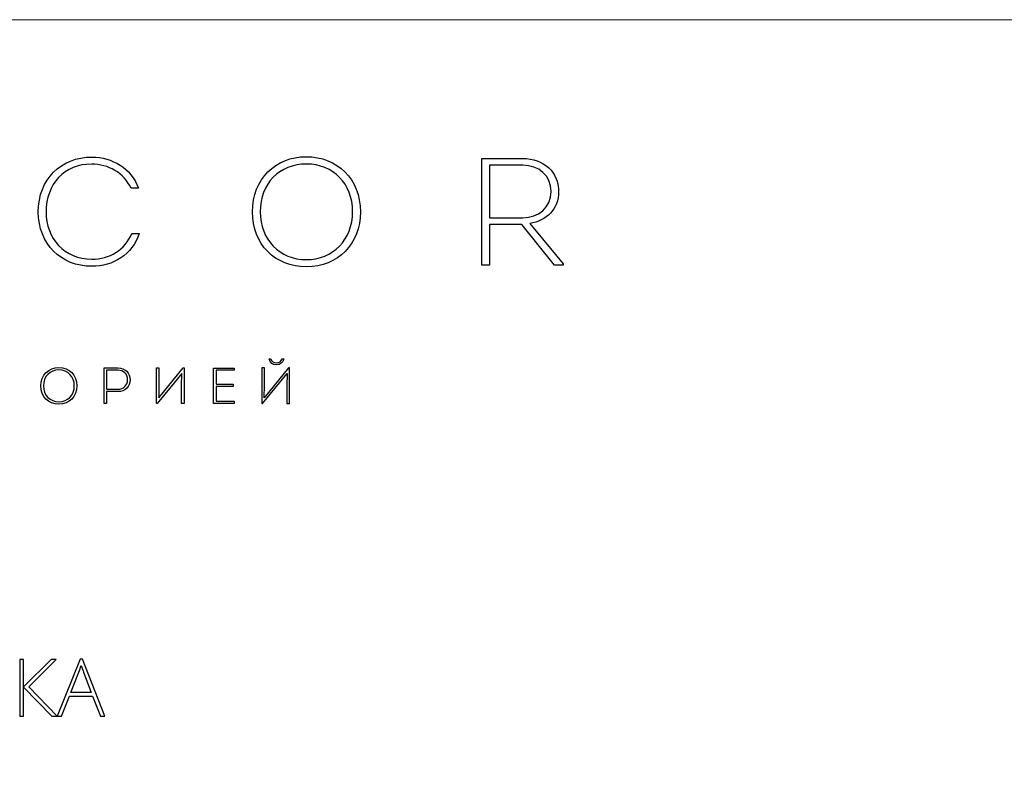
# Model space of a CAD drawing. Units: centimetres. Extents: x 27 to 194, y -62 to 174.
# Drawn here: x 81 to 137, y 130 to 174 of the extents above; entities that cross this region are included whole.
import ezdxf

# ---------------------------------------------------------------- set-up
doc = ezdxf.new("R2010")
doc.units = ezdxf.units.CM
doc.header["$MEASUREMENT"] = 0
doc.layers.add('layer 1', color=7, linetype='Continuous')

msp = doc.modelspace()

# ---------------------------------------------------------------- linework, layer by layer
at = {"layer": 'layer 1', "color": 250, "lineweight": 20}
msp.add_open_spline([(27.02808, -61.77029), (27.02808, -61.77029), (27.02808, 174.41542), (27.02808, 174.41542), (27.02808, 174.41542), (27.02808, 174.41542), (194.02807, 174.41542), (194.02807, 174.41542), (194.02807, 174.41542), (194.02807, 174.41542), (194.02807, -61.77029), (194.02807, -61.77029), (194.02807, -61.77029), (194.02807, -61.77029), (27.02808, -61.77029), (27.02808, -61.77029)], degree=3, knots=[0, 0, 0, 0, 0.2, 0.2, 0.2, 0.2, 0.4, 0.4, 0.4, 0.4, 0.6, 0.6, 0.6, 0.6, 1, 1, 1, 1], dxfattribs=at)
at = {"layer": 'layer 1', "color": 250}
for points, knots in [([(82.14429, 163.42454), (82.14429, 161.56631), (83.4528, 160.30137), (85.20636, 160.30137), (85.20636, 160.30137), (86.41021, 160.30137), (87.52682, 160.95567), (87.91941, 162.18575), (87.91941, 162.18575), (87.91941, 162.18575), (87.49196, 162.18575), (87.49196, 162.18575), (87.49196, 162.18575), (87.11688, 161.2348), (86.2096, 160.7114), (85.20636, 160.7114), (85.20636, 160.7114), (83.63607, 160.7114), (82.58918, 161.88038), (82.58918, 163.42454), (82.58918, 163.42454), (82.58918, 164.98612), (83.63607, 166.17253), (85.19756, 166.14639), (85.19756, 166.14639), (86.15722, 166.14639), (87.02956, 165.65784), (87.44839, 164.7767), (87.44839, 164.7767), (87.44839, 164.7767), (87.87584, 164.7767), (87.87584, 164.7767), (87.87584, 164.7767), (87.4571, 165.94569), (86.36655, 166.53018), (85.21508, 166.55632), (85.21508, 166.55632), (83.44408, 166.55632), (82.14429, 165.28268), (82.14429, 163.42454)], [0, 0, 0, 0, 0.09090909, 0.09090909, 0.09090909, 0.09090909, 0.18181818, 0.18181818, 0.18181818, 0.18181818, 0.27272727, 0.27272727, 0.27272727, 0.27272727, 0.36363636, 0.36363636, 0.36363636, 0.36363636, 0.45454545, 0.45454545, 0.45454545, 0.45454545, 0.54545455, 0.54545455, 0.54545455, 0.54545455, 0.63636364, 0.63636364, 0.63636364, 0.63636364, 0.72727273, 0.72727273, 0.72727273, 0.72727273, 0.81818182, 0.81818182, 0.81818182, 0.81818182, 1, 1, 1, 1]), ([(100.57244, 163.42454), (100.57244, 165.30882), (99.24642, 166.57384), (97.47551, 166.57384), (97.47551, 166.57384), (95.73075, 166.57384), (94.39601, 165.30882), (94.39601, 163.42454), (94.39601, 163.42454), (94.39601, 161.54016), (95.70452, 160.27523), (97.47551, 160.27523), (97.47551, 160.27523), (99.29879, 160.27523), (100.57244, 161.57502), (100.57244, 163.42454)], [0, 0, 0, 0, 0.2, 0.2, 0.2, 0.2, 0.4, 0.4, 0.4, 0.4, 0.6, 0.6, 0.6, 0.6, 1, 1, 1, 1]), ([(110.26806, 162.75281), (111.21029, 162.89233), (111.91688, 163.56406), (111.91688, 164.57609), (111.91688, 164.57609), (111.91688, 165.70142), (111.05325, 166.47781), (109.86684, 166.47781), (109.86684, 166.47781), (109.86684, 166.47781), (107.52007, 166.47781), (107.52007, 166.47781), (107.52007, 166.47781), (107.52007, 166.47781), (107.52007, 160.37118), (107.52007, 160.37118), (107.52007, 160.37118), (107.52007, 160.37118), (107.96504, 160.37118), (107.96504, 160.37118), (107.96504, 160.37118), (107.96504, 160.37118), (107.96504, 162.70043), (107.96504, 162.70043), (107.96504, 162.70043), (107.96504, 162.70043), (109.81447, 162.70043), (109.81447, 162.70043), (109.81447, 162.70043), (109.81447, 162.70043), (111.68132, 160.37118), (111.68132, 160.37118), (111.68132, 160.37118), (111.68132, 160.37118), (112.16986, 160.37118), (112.16986, 160.37118), (112.16986, 160.37118), (112.16986, 160.37118), (112.16986, 160.44098), (112.16986, 160.44098), (112.16986, 160.44098), (112.16986, 160.44098), (110.26806, 162.75281), (110.26806, 162.75281)], [0, 0, 0, 0, 0.08333333, 0.08333333, 0.08333333, 0.08333333, 0.16666667, 0.16666667, 0.16666667, 0.16666667, 0.25, 0.25, 0.25, 0.25, 0.33333333, 0.33333333, 0.33333333, 0.33333333, 0.41666667, 0.41666667, 0.41666667, 0.41666667, 0.5, 0.5, 0.5, 0.5, 0.58333333, 0.58333333, 0.58333333, 0.58333333, 0.66666667, 0.66666667, 0.66666667, 0.66666667, 0.75, 0.75, 0.75, 0.75, 0.83333333, 0.83333333, 0.83333333, 0.83333333, 1, 1, 1, 1]), ([(94.8409, 163.42454), (94.8409, 165.0384), (95.94879, 166.1551), (97.48423, 166.1551), (97.48423, 166.1551), (99.01958, 166.1551), (100.12756, 165.02969), (100.12756, 163.42454), (100.12756, 163.42454), (100.12756, 161.81058), (99.00215, 160.68526), (97.47551, 160.68526), (97.47551, 160.68526), (95.9575, 160.68526), (94.8409, 161.81058), (94.8409, 163.42454)], [0, 0, 0, 0, 0.2, 0.2, 0.2, 0.2, 0.4, 0.4, 0.4, 0.4, 0.6, 0.6, 0.6, 0.6, 1, 1, 1, 1]), ([(107.95633, 163.08432), (107.95633, 163.08432), (107.95633, 166.0853), (107.95633, 166.0853), (107.95633, 166.0853), (107.95633, 166.0853), (109.86684, 166.0853), (109.86684, 166.0853), (109.86684, 166.0853), (110.77412, 166.0853), (111.48942, 165.50081), (111.48942, 164.58481), (111.48942, 164.58481), (111.48942, 163.65129), (110.75661, 163.08432), (109.86684, 163.08432), (109.86684, 163.08432), (109.86684, 163.08432), (107.95633, 163.08432), (107.95633, 163.08432)], [0, 0, 0, 0, 0.16666667, 0.16666667, 0.16666667, 0.16666667, 0.33333333, 0.33333333, 0.33333333, 0.33333333, 0.5, 0.5, 0.5, 0.5, 0.66666667, 0.66666667, 0.66666667, 0.66666667, 1, 1, 1, 1]), ([(95.35682, 155.00186), (95.38877, 154.78637), (95.5606, 154.65539), (95.77027, 154.65539), (95.77027, 154.65539), (95.98867, 154.65539), (96.15169, 154.79517), (96.18664, 155.00186), (96.18664, 155.00186), (96.15468, 155.00767), (96.12264, 155.01357), (96.0906, 155.01647), (96.0906, 155.01647), (96.06146, 154.85917), (95.91877, 154.77185), (95.77027, 154.77185), (95.77027, 154.77185), (95.60716, 154.77766), (95.48199, 154.86507), (95.45285, 155.01647), (95.45285, 155.01647), (95.45285, 155.01647), (95.35682, 155.00186), (95.35682, 155.00186)], [0, 0, 0, 0, 0.14285714, 0.14285714, 0.14285714, 0.14285714, 0.28571429, 0.28571429, 0.28571429, 0.28571429, 0.42857143, 0.42857143, 0.42857143, 0.42857143, 0.57142857, 0.57142857, 0.57142857, 0.57142857, 0.71428571, 0.71428571, 0.71428571, 0.71428571, 1, 1, 1, 1]), ([(84.35234, 153.46149), (84.35234, 154.09044), (83.90974, 154.5127), (83.31865, 154.5127), (83.31865, 154.5127), (82.73627, 154.5127), (82.29068, 154.09044), (82.29068, 153.46149), (82.29068, 153.46149), (82.29068, 152.83255), (82.72747, 152.41029), (83.31865, 152.41029), (83.31865, 152.41029), (83.92717, 152.41029), (84.35234, 152.84417), (84.35234, 153.46149)], [0, 0, 0, 0, 0.2, 0.2, 0.2, 0.2, 0.4, 0.4, 0.4, 0.4, 0.6, 0.6, 0.6, 0.6, 1, 1, 1, 1]), ([(82.43918, 153.46149), (82.43918, 154.00021), (82.80907, 154.37291), (83.32155, 154.37291), (83.32155, 154.37291), (83.83404, 154.37291), (84.20384, 153.99731), (84.20384, 153.46149), (84.20384, 153.46149), (84.20384, 152.92277), (83.82823, 152.54717), (83.31865, 152.54717), (83.31865, 152.54717), (82.81197, 152.54717), (82.43918, 152.92277), (82.43918, 153.46149)], [0, 0, 0, 0, 0.2, 0.2, 0.2, 0.2, 0.4, 0.4, 0.4, 0.4, 0.6, 0.6, 0.6, 0.6, 1, 1, 1, 1]), ([(86.0508, 152.44523), (86.0508, 152.44523), (86.0508, 153.13245), (86.0508, 153.13245), (86.0508, 153.13245), (86.0508, 153.13245), (86.69436, 153.13245), (86.69436, 153.13245), (86.69436, 153.13245), (87.10781, 153.13245), (87.40191, 153.41202), (87.40191, 153.80506), (87.40191, 153.80506), (87.40191, 154.20109), (87.10781, 154.48356), (86.69436, 154.48356), (86.69436, 154.48356), (86.43811, 154.48647), (86.16145, 154.48356), (85.9052, 154.48356), (85.9052, 154.48356), (85.9052, 154.48356), (85.9052, 152.44523), (85.9052, 152.44523), (85.9052, 152.44523), (85.9052, 152.44523), (86.0508, 152.44523), (86.0508, 152.44523)], [0, 0, 0, 0, 0.125, 0.125, 0.125, 0.125, 0.25, 0.25, 0.25, 0.25, 0.375, 0.375, 0.375, 0.375, 0.5, 0.5, 0.5, 0.5, 0.625, 0.625, 0.625, 0.625, 0.75, 0.75, 0.75, 0.75, 1, 1, 1, 1]), ([(90.35254, 154.16324), (90.35254, 154.16324), (90.33793, 153.4673), (90.33793, 153.4673), (90.33793, 153.4673), (90.33793, 153.4673), (90.33793, 152.44233), (90.33793, 152.44233), (90.33793, 152.44233), (90.33793, 152.44233), (90.48651, 152.44233), (90.48651, 152.44233), (90.48651, 152.44233), (90.48651, 152.44233), (90.48651, 154.48356), (90.48651, 154.48356), (90.48651, 154.48356), (90.48651, 154.48356), (90.42824, 154.48356), (90.42824, 154.48356), (90.42824, 154.48356), (90.42824, 154.48356), (89.03347, 152.76846), (89.03347, 152.76846), (89.03347, 152.76846), (89.03347, 152.76846), (89.04799, 153.50806), (89.04799, 153.50806), (89.04799, 153.50806), (89.04799, 153.50806), (89.04799, 154.48356), (89.04799, 154.48356), (89.04799, 154.48356), (89.04799, 154.48356), (88.89949, 154.48356), (88.89949, 154.48356), (88.89949, 154.48356), (88.89949, 154.48356), (88.89949, 152.44233), (88.89949, 152.44233), (88.89949, 152.44233), (88.89949, 152.44233), (88.94896, 152.44233), (88.94896, 152.44233), (88.94896, 152.44233), (88.94896, 152.44233), (90.35254, 154.16324), (90.35254, 154.16324)], [0, 0, 0, 0, 0.07692308, 0.07692308, 0.07692308, 0.07692308, 0.15384615, 0.15384615, 0.15384615, 0.15384615, 0.23076923, 0.23076923, 0.23076923, 0.23076923, 0.30769231, 0.30769231, 0.30769231, 0.30769231, 0.38461538, 0.38461538, 0.38461538, 0.38461538, 0.46153846, 0.46153846, 0.46153846, 0.46153846, 0.53846154, 0.53846154, 0.53846154, 0.53846154, 0.61538462, 0.61538462, 0.61538462, 0.61538462, 0.69230769, 0.69230769, 0.69230769, 0.69230769, 0.76923077, 0.76923077, 0.76923077, 0.76923077, 0.84615385, 0.84615385, 0.84615385, 0.84615385, 1, 1, 1, 1]), ([(93.34384, 154.48066), (93.34384, 154.48066), (92.17036, 154.48066), (92.17036, 154.48066), (92.17036, 154.48066), (92.17036, 154.48066), (92.17036, 152.44233), (92.17036, 152.44233), (92.17036, 152.44233), (92.17036, 152.44233), (93.35546, 152.44233), (93.35546, 152.44233), (93.35546, 152.44233), (93.35546, 152.44233), (93.35546, 152.57921), (93.35546, 152.57921), (93.35546, 152.57921), (93.35546, 152.57921), (92.31596, 152.57921), (92.31596, 152.57921), (92.31596, 152.57921), (92.31596, 152.57921), (92.31596, 153.42945), (92.31596, 153.42945), (92.31596, 153.42945), (92.31596, 153.42945), (93.30308, 153.42945), (93.30308, 153.42945), (93.30308, 153.42945), (93.30308, 153.42945), (93.30308, 153.56052), (93.30308, 153.56052), (93.30308, 153.56052), (93.30308, 153.56052), (92.31596, 153.56052), (92.31596, 153.56052), (92.31596, 153.56052), (92.31596, 153.56052), (92.31596, 154.34959), (92.31596, 154.34959), (92.31596, 154.34959), (92.31596, 154.34959), (93.34384, 154.34959), (93.34384, 154.34959), (93.34384, 154.34959), (93.34384, 154.34959), (93.34384, 154.48066), (93.34384, 154.48066)], [0, 0, 0, 0, 0.07692308, 0.07692308, 0.07692308, 0.07692308, 0.15384615, 0.15384615, 0.15384615, 0.15384615, 0.23076923, 0.23076923, 0.23076923, 0.23076923, 0.30769231, 0.30769231, 0.30769231, 0.30769231, 0.38461538, 0.38461538, 0.38461538, 0.38461538, 0.46153846, 0.46153846, 0.46153846, 0.46153846, 0.53846154, 0.53846154, 0.53846154, 0.53846154, 0.61538462, 0.61538462, 0.61538462, 0.61538462, 0.69230769, 0.69230769, 0.69230769, 0.69230769, 0.76923077, 0.76923077, 0.76923077, 0.76923077, 0.84615385, 0.84615385, 0.84615385, 0.84615385, 1, 1, 1, 1]), ([(94.98112, 152.44233), (94.98112, 152.44233), (94.93165, 152.44233), (94.93165, 152.44233), (94.93165, 152.44233), (94.93165, 152.44233), (94.93165, 154.48356), (94.93165, 154.48356), (94.93165, 154.48356), (94.93165, 154.48356), (95.08015, 154.48356), (95.08015, 154.48356), (95.08015, 154.48356), (95.08015, 154.48356), (95.08015, 153.50806), (95.08015, 153.50806), (95.08015, 153.50806), (95.08015, 153.50806), (95.06563, 152.76846), (95.06563, 152.76846), (95.06563, 152.76846), (95.06563, 152.76846), (96.4604, 154.48356), (96.4604, 154.48356), (96.4604, 154.48356), (96.4604, 154.48356), (96.51867, 154.48356), (96.51867, 154.48356), (96.51867, 154.48356), (96.51867, 154.48356), (96.51867, 152.44233), (96.51867, 152.44233), (96.51867, 152.44233), (96.51867, 152.44233), (96.37008, 152.44233), (96.37008, 152.44233), (96.37008, 152.44233), (96.37008, 152.44233), (96.37008, 153.4673), (96.37008, 153.4673), (96.37008, 153.4673), (96.37008, 153.4673), (96.38469, 154.16324), (96.38469, 154.16324), (96.38469, 154.16324), (96.38469, 154.16324), (94.98112, 152.44233), (94.98112, 152.44233)], [0, 0, 0, 0, 0.07692308, 0.07692308, 0.07692308, 0.07692308, 0.15384615, 0.15384615, 0.15384615, 0.15384615, 0.23076923, 0.23076923, 0.23076923, 0.23076923, 0.30769231, 0.30769231, 0.30769231, 0.30769231, 0.38461538, 0.38461538, 0.38461538, 0.38461538, 0.46153846, 0.46153846, 0.46153846, 0.46153846, 0.53846154, 0.53846154, 0.53846154, 0.53846154, 0.61538462, 0.61538462, 0.61538462, 0.61538462, 0.69230769, 0.69230769, 0.69230769, 0.69230769, 0.76923077, 0.76923077, 0.76923077, 0.76923077, 0.84615385, 0.84615385, 0.84615385, 0.84615385, 1, 1, 1, 1]), ([(86.0508, 153.26643), (86.0508, 153.26643), (86.0508, 154.35249), (86.0508, 154.35249), (86.0508, 154.35249), (86.26338, 154.35249), (86.48468, 154.35249), (86.69436, 154.35249), (86.69436, 154.35249), (87.0175, 154.35249), (87.25631, 154.12829), (87.25631, 153.80805), (87.25631, 153.80805), (87.25631, 153.48191), (87.00878, 153.26643), (86.69436, 153.26643), (86.69436, 153.26643), (86.69436, 153.26643), (86.0508, 153.26643), (86.0508, 153.26643)], [0, 0, 0, 0, 0.16666667, 0.16666667, 0.16666667, 0.16666667, 0.33333333, 0.33333333, 0.33333333, 0.33333333, 0.5, 0.5, 0.5, 0.5, 0.66666667, 0.66666667, 0.66666667, 0.66666667, 1, 1, 1, 1]), ([(83.22482, 134.5569), (83.22482, 134.5569), (82.91584, 134.5569), (82.91584, 134.5569), (82.91584, 134.5569), (82.91584, 134.5569), (81.30641, 136.21415), (81.30641, 136.21415), (81.30641, 136.21415), (81.30641, 136.21415), (81.30641, 134.5569), (81.30641, 134.5569), (81.30641, 134.5569), (81.30641, 134.5569), (81.08018, 134.5569), (81.08018, 134.5569), (81.08018, 134.5569), (81.08018, 134.5569), (81.08018, 137.80916), (81.08018, 137.80916), (81.08018, 137.80916), (81.08018, 137.80916), (81.30641, 137.80916), (81.30641, 137.80916), (81.30641, 137.80916), (81.30641, 137.80916), (81.30641, 136.23389), (81.30641, 136.23389), (81.30641, 136.23389), (81.30641, 136.23389), (82.87105, 137.80916), (82.87105, 137.80916), (82.87105, 137.80916), (82.87105, 137.80916), (83.17168, 137.80916), (83.17168, 137.80916), (83.17168, 137.80916), (83.17168, 137.80916), (81.59793, 136.23389), (81.59793, 136.23389), (81.59793, 136.23389), (81.59793, 136.23389), (83.22482, 134.5569), (83.22482, 134.5569)], [0, 0, 0, 0, 0.08333333, 0.08333333, 0.08333333, 0.08333333, 0.16666667, 0.16666667, 0.16666667, 0.16666667, 0.25, 0.25, 0.25, 0.25, 0.33333333, 0.33333333, 0.33333333, 0.33333333, 0.41666667, 0.41666667, 0.41666667, 0.41666667, 0.5, 0.5, 0.5, 0.5, 0.58333333, 0.58333333, 0.58333333, 0.58333333, 0.66666667, 0.66666667, 0.66666667, 0.66666667, 0.75, 0.75, 0.75, 0.75, 0.83333333, 0.83333333, 0.83333333, 0.83333333, 1, 1, 1, 1]), ([(85.25027, 135.70931), (85.25027, 135.70931), (83.92932, 135.70931), (83.92932, 135.70931), (83.92932, 135.70931), (83.92932, 135.70931), (83.47534, 134.5569), (83.47534, 134.5569), (83.47534, 134.5569), (83.47534, 134.5569), (83.22406, 134.5569), (83.22406, 134.5569), (83.22406, 134.5569), (83.22406, 134.5569), (84.53134, 137.82282), (84.53134, 137.82282), (84.53134, 137.82282), (84.53134, 137.82282), (84.67634, 137.82282), (84.67634, 137.82282), (84.67634, 137.82282), (84.67634, 137.82282), (85.95705, 134.5569), (85.95705, 134.5569), (85.95705, 134.5569), (85.95705, 134.5569), (85.70121, 134.5569), (85.70121, 134.5569), (85.70121, 134.5569), (85.70121, 134.5569), (85.25027, 135.70931), (85.25027, 135.70931)], [0, 0, 0, 0, 0.11111111, 0.11111111, 0.11111111, 0.11111111, 0.22222222, 0.22222222, 0.22222222, 0.22222222, 0.33333333, 0.33333333, 0.33333333, 0.33333333, 0.44444444, 0.44444444, 0.44444444, 0.44444444, 0.55555556, 0.55555556, 0.55555556, 0.55555556, 0.66666667, 0.66666667, 0.66666667, 0.66666667, 0.77777778, 0.77777778, 0.77777778, 0.77777778, 1, 1, 1, 1]), ([(84.01131, 135.90973), (84.01131, 135.90973), (85.17435, 135.90973), (85.17435, 135.90973), (85.17435, 135.90973), (85.17435, 135.90973), (84.73176, 137.08188), (84.73176, 137.08188), (84.73176, 137.08188), (84.69456, 137.17374), (84.65053, 137.30128), (84.59815, 137.4645), (84.59815, 137.4645), (84.55791, 137.32253), (84.51464, 137.19347), (84.46681, 137.07732), (84.46681, 137.07732), (84.46681, 137.07732), (84.01131, 135.90973), (84.01131, 135.90973)], [0, 0, 0, 0, 0.16666667, 0.16666667, 0.16666667, 0.16666667, 0.33333333, 0.33333333, 0.33333333, 0.33333333, 0.5, 0.5, 0.5, 0.5, 0.66666667, 0.66666667, 0.66666667, 0.66666667, 1, 1, 1, 1])]:
    msp.add_open_spline(points, degree=3, knots=knots, dxfattribs=at)

doc.saveas('drawing.dxf')
